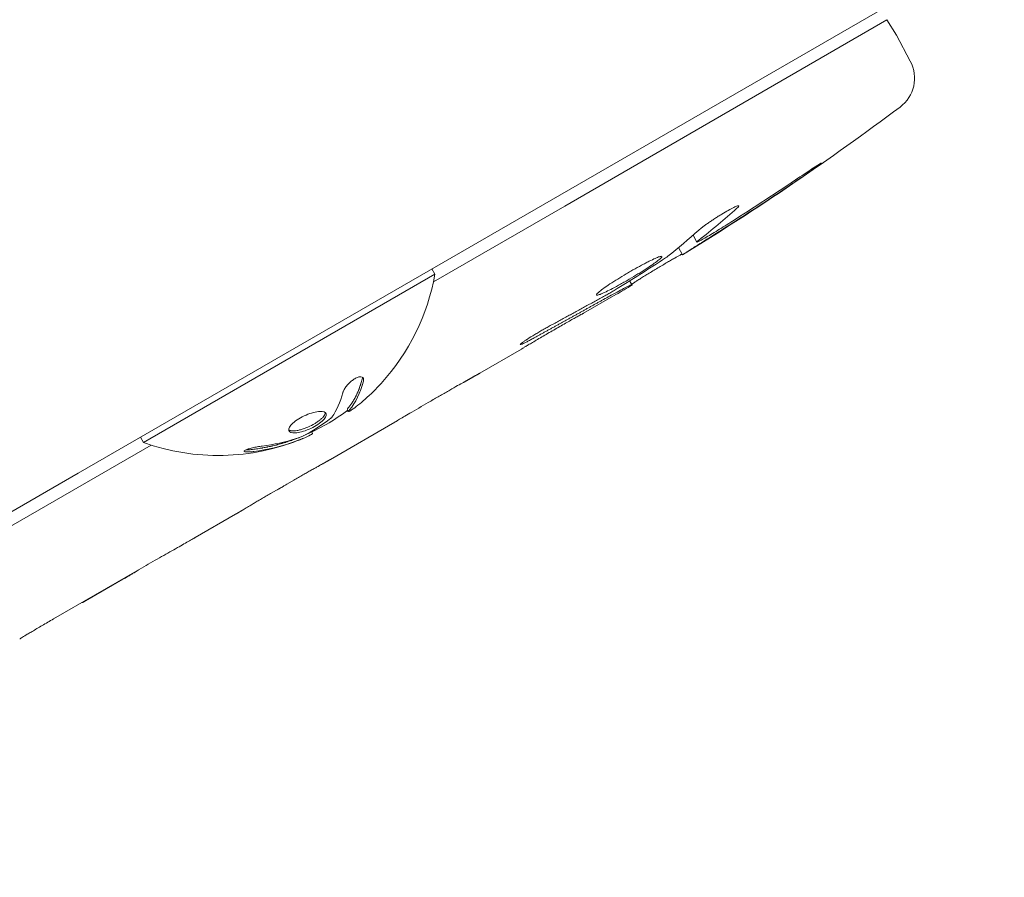
# Model space of a CAD drawing. Units: millimetres. Extents: x -10146 to 11599, y -11520 to 7551.
# Drawn here: x 6119 to 6201, y -1625 to -1553 of the extents above; entities that cross this region are included whole.
import ezdxf

# ---------------------------------------------------------------- set-up
doc = ezdxf.new("R2010")
doc.units = ezdxf.units.MM
doc.header["$LTSCALE"] = 20
doc.layers.add('2d', color=230, linetype='Continuous')

msp = doc.modelspace()

# ---------------------------------------------------------------- linework, layer by layer
at = {"layer": '2d', "lineweight": 0}
for p, q in [((6123.565, -1590.994), (6200.642, -1546.494)), ((6190.877, -1553.286), (6164.075, -1568.76)), ((6190.877, -1553.286), (6191.672, -1554.559)), ((6192.821, -1556.719), (6191.672, -1554.559)), ((6164.075, -1568.76), (6153.13, -1575.079)), ((6174.744, -1571.188), (6175.048, -1571.76)), ((6173.537, -1572.22), (6173.857, -1572.823)), ((6175.049, -1571.761), (6175.049, -1571.761)), ((6173.857, -1572.823), (6173.859, -1572.826)), ((6153.01, -1573.994), (6153.26, -1574.427)), ((6129.011, -1588.427), (6153.26, -1574.427)), ((6169.453, -1574.992), (6169.644, -1575.298)), ((6169.67, -1575.339), (6169.644, -1575.298)), ((6168.325, -1576.121), (6165.615, -1577.686)), ((6160.453, -1580.666), (6156.987, -1582.667)), ((6146.071, -1585.848), (6145.971, -1585.675)), ((6149.935, -1586.739), (6144.558, -1589.843)), ((6143.074, -1587.643), (6143.02, -1587.549)), ((6129.641, -1588.641), (6072.277, -1621.76)), ((6128.761, -1587.994), (6129.011, -1588.427)), ((5800.872, -1777.301), (6123.565, -1590.994)), ((6139.677, -1592.624), (6141.507, -1591.567)), ((6136.659, -1594.404), (6133.295, -1596.346)), ((6121.518, -1603.108), (6128.44, -1599.111)), ((6128.572, -1599.035), (6128.579, -1599.047)), ((6124.185, -1601.603), (6127.298, -1599.806)), ((6123.911, -1601.726), (6123.925, -1601.752))]:
    msp.add_line(p, q, dxfattribs=at)
for centre, radius, start, end in [((6190.172, -1558.127), 3, 306.80643, 28), ((6049.05, -1369.53), 238.551, 301.54688, 306.80643), ((6135.222, -1571.185), 18.327, 317.72151, 349.80954), ((6049.05, -1369.53), 238.551, 300, 300.37365), ((6135.122, -1571.011), 18.327, 293.04889, 306.46588), ((6135.222, -1571.185), 18.327, 250.19046, 292.31657)]:
    msp.add_arc(centre, radius, start, end, dxfattribs=at)
at = {"layer": '2d', "lineweight": 0, "extrusion": (0, 0, -1)}
for centre, major_axis, ratio, start_param, end_param in [((6051.918, -1368.63), (71.18, -226.909), 0.987086, -0.287202, -0.257971), ((6048.719, -1369.838), (162.823, -174.318), 0.987978, 0.154765, 0.187622), ((6056.769, -1365.469), (110.958, -210.946), 0.462192, -0.117477, -0.0806), ((6041.75, -1374.557), (134.825, -195.759), 0.898331, 0.023222, 0.046995), ((6135.34, -1571.116), (9.153, -15.854), 0.987688, -0.305725, -0.202338), ((6135.694, -1570.912), (9.134, -15.821), 0.928039, 0.201333, 0.370784)]:
    msp.add_ellipse(centre, major_axis=major_axis, ratio=ratio, start_param=start_param, end_param=end_param, dxfattribs=at)
at = {"layer": '2d', "lineweight": 0}
msp.add_ellipse((6040.775, -1374.754), major_axis=(127.213, -201.496), ratio=0.469984, start_param=0.050953, end_param=0.08068, dxfattribs=at)
for points, knots in [([(6183.63, -1566.342), (6183.873, -1566.177), (6184.106, -1566.021), (6184.542, -1565.732), (6184.733, -1565.607), (6184.978, -1565.449), (6185.051, -1565.403), (6185.177, -1565.323), (6185.232, -1565.289), (6185.32, -1565.237), (6185.354, -1565.217), (6185.4, -1565.194), (6185.413, -1565.189), (6185.415, -1565.192), (6185.416, -1565.196), (6185.402, -1565.21), (6185.342, -1565.26), (6185.296, -1565.297), (6185.175, -1565.388), (6185.099, -1565.443), (6184.922, -1565.572), (6184.821, -1565.644), (6184.598, -1565.802), (6184.474, -1565.89), (6184.214, -1566.071), (6184.078, -1566.166), (6183.79, -1566.365), (6183.644, -1566.465), (6183.348, -1566.667), (6183.197, -1566.77), (6183.048, -1566.87)], [0.000803216, 0.000803216, 0.000803216, 0.000803216, 0.001686401, 0.001686401, 0.002569586, 0.002569586, 0.003011178, 0.003011178, 0.00345277, 0.00345277, 0.003894363, 0.003894363, 0.004335955, 0.004335955, 0.004335955, 0.004873631, 0.004873631, 0.005411306, 0.005411306, 0.005948982, 0.005948982, 0.006486658, 0.006486658, 0.007024333, 0.007024333, 0.007562009, 0.007562009, 0.008099685, 0.008099685, 0.00863736, 0.00863736, 0.00863736, 0.00863736]), ([(6175.207, -1570.776), (6175.247, -1570.739), (6175.296, -1570.698), (6175.405, -1570.609), (6175.466, -1570.561), (6175.6, -1570.459), (6175.673, -1570.405), (6175.829, -1570.292), (6175.911, -1570.234), (6176.083, -1570.114), (6176.174, -1570.052), (6176.359, -1569.928), (6176.454, -1569.866), (6176.645, -1569.741), (6176.744, -1569.678), (6176.938, -1569.556), (6177.035, -1569.497), (6177.32, -1569.323), (6177.506, -1569.215), (6177.842, -1569.027), (6177.995, -1568.946), (6178.249, -1568.823), (6178.352, -1568.779), (6178.497, -1568.733), (6178.539, -1568.73), (6178.548, -1568.748), (6178.555, -1568.761), (6178.545, -1568.785), (6178.492, -1568.853), (6178.449, -1568.897), (6178.39, -1568.951)], [0.000504699, 0.000504699, 0.000504699, 0.000504699, 0.000848397, 0.000848397, 0.001192095, 0.001192095, 0.001535792, 0.001535792, 0.00187949, 0.00187949, 0.002223188, 0.002223188, 0.002566885, 0.002566885, 0.002910583, 0.002910583, 0.003254281, 0.003254281, 0.003941676, 0.003941676, 0.004629072, 0.004629072, 0.005316467, 0.005316467, 0.006003862, 0.006003862, 0.006003862, 0.006502526, 0.006502526, 0.00700119, 0.00700119, 0.00700119, 0.00700119]), ([(6175.59, -1571.499), (6175.909, -1571.316), (6176.264, -1571.107), (6176.849, -1570.752), (6177.052, -1570.627), (6177.462, -1570.373), (6177.671, -1570.241), (6177.885, -1570.106)], [0.000012654, 0.000012654, 0.000012654, 0.000012654, 0.001527228, 0.001527228, 0.002284515, 0.002284515, 0.003041801, 0.003041801, 0.003041801, 0.003041801]), ([(6176.561, -1571.103), (6176.392, -1571.209), (6176.224, -1571.315), (6175.888, -1571.527), (6175.719, -1571.634), (6175.395, -1571.839), (6175.239, -1571.937), (6174.94, -1572.127), (6174.8, -1572.215), (6174.545, -1572.378), (6174.428, -1572.452), (6174.225, -1572.582), (6174.14, -1572.637), (6173.999, -1572.728), (6173.945, -1572.763), (6173.875, -1572.81), (6173.857, -1572.822), (6173.857, -1572.823)], [0.000001399, 0.000001399, 0.000001399, 0.000001399, 0.000597808, 0.000597808, 0.001194216, 0.001194216, 0.001790625, 0.001790625, 0.002387034, 0.002387034, 0.002983443, 0.002983443, 0.003579851, 0.003579851, 0.00417626, 0.00417626, 0.004772669, 0.004772669, 0.004772669, 0.004772669]), ([(6175.217, -1571.602), (6175.138, -1571.662), (6175.087, -1571.706), (6175.039, -1571.761), (6175.044, -1571.77), (6175.144, -1571.742), (6175.324, -1571.65), (6175.59, -1571.499)], [0.000008673, 0.000008673, 0.000008673, 0.000008673, 0.000638311, 0.000638311, 0.00126795, 0.00126795, 0.002527227, 0.002527227, 0.002527227, 0.002527227]), ([(6168.036, -1575.619), (6168.248, -1575.509), (6168.473, -1575.389), (6168.826, -1575.193), (6168.948, -1575.125), (6169.19, -1574.987), (6169.312, -1574.917), (6169.676, -1574.705), (6169.923, -1574.558), (6170.274, -1574.343), (6170.388, -1574.272), (6170.612, -1574.131), (6170.722, -1574.06), (6171.036, -1573.858), (6171.225, -1573.731), (6171.563, -1573.495), (6171.705, -1573.391), (6171.878, -1573.256), (6171.929, -1573.214), (6172.014, -1573.14), (6172.048, -1573.107), (6172.129, -1573.021), (6172.151, -1572.981), (6172.141, -1572.961), (6172.135, -1572.951), (6172.122, -1572.946), (6172.079, -1572.945), (6172.049, -1572.949), (6171.936, -1572.977), (6171.831, -1573.014), (6171.562, -1573.126), (6171.401, -1573.199), (6171.127, -1573.333), (6171.028, -1573.382), (6170.824, -1573.486), (6170.719, -1573.541), (6170.39, -1573.715), (6170.153, -1573.844), (6169.794, -1574.046), (6169.673, -1574.115), (6169.429, -1574.255), (6169.305, -1574.328), (6168.938, -1574.545), (6168.7, -1574.689), (6168.239, -1574.976), (6168.021, -1575.115), (6167.821, -1575.247)], [0.00000024, 0.00000024, 0.00000024, 0.00000024, 0.00084465, 0.00084465, 0.00126686, 0.00126686, 0.00168907, 0.00168907, 0.00253349, 0.00253349, 0.0029557, 0.0029557, 0.00337791, 0.00337791, 0.00422233, 0.00422233, 0.00506674, 0.00506674, 0.00548895, 0.00548895, 0.00591116, 0.00591116, 0.00675558, 0.00675558, 0.00675558, 0.00717871, 0.00717871, 0.00760184, 0.00760184, 0.00844811, 0.00844811, 0.00929437, 0.00929437, 0.0097175, 0.0097175, 0.01014064, 0.01014064, 0.0109869, 0.0109869, 0.01141003, 0.01141003, 0.01183316, 0.01183316, 0.01267943, 0.01267943, 0.01352569, 0.01352569, 0.01352569, 0.01352569]), ([(6169.635, -1575.282), (6169.633, -1575.279), (6169.644, -1575.268), (6169.694, -1575.229), (6169.732, -1575.202), (6169.834, -1575.133), (6169.896, -1575.091), (6170.045, -1574.995), (6170.132, -1574.939), (6170.323, -1574.819), (6170.427, -1574.753), (6170.654, -1574.612), (6170.775, -1574.537), (6171.151, -1574.306), (6171.427, -1574.14), (6171.837, -1573.893), (6171.976, -1573.81), (6172.246, -1573.65), (6172.377, -1573.573), (6172.633, -1573.423), (6172.756, -1573.351), (6172.986, -1573.218), (6173.093, -1573.156), (6173.292, -1573.044), (6173.38, -1572.994), (6173.535, -1572.908), (6173.602, -1572.872), (6173.711, -1572.815), (6173.753, -1572.794), (6173.81, -1572.768), (6173.826, -1572.764), (6173.827, -1572.767)], [0.000000197, 0.000000197, 0.000000197, 0.000000197, 0.000478082, 0.000478082, 0.000955967, 0.000955967, 0.001433851, 0.001433851, 0.001911736, 0.001911736, 0.002389621, 0.002389621, 0.002867505, 0.002867505, 0.003823275, 0.003823275, 0.00430116, 0.00430116, 0.004779044, 0.004779044, 0.005256929, 0.005256929, 0.005734814, 0.005734814, 0.006212698, 0.006212698, 0.006690583, 0.006690583, 0.007168468, 0.007168468, 0.007646353, 0.007646353, 0.007646353, 0.007646353]), ([(6167.821, -1575.247), (6167.635, -1575.37), (6167.47, -1575.483), (6167.179, -1575.691), (6167.054, -1575.786), (6166.908, -1575.905), (6166.866, -1575.941), (6166.794, -1576.007), (6166.764, -1576.037), (6166.697, -1576.112), (6166.681, -1576.147), (6166.692, -1576.165), (6166.703, -1576.183), (6166.742, -1576.184), (6166.873, -1576.154), (6166.967, -1576.122), (6167.198, -1576.027), (6167.339, -1575.964), (6167.661, -1575.81), (6167.839, -1575.721), (6168.036, -1575.619)], [0.000000236, 0.000000236, 0.000000236, 0.000000236, 0.000786268, 0.000786268, 0.0015723, 0.0015723, 0.001965316, 0.001965316, 0.002358332, 0.002358332, 0.003144365, 0.003144365, 0.003144365, 0.003924783, 0.003924783, 0.004705201, 0.004705201, 0.005485619, 0.005485619, 0.006266036, 0.006266036, 0.006266036, 0.006266036]), ([(6169.644, -1575.298), (6169.641, -1575.292), (6169.608, -1575.304), (6169.483, -1575.36), (6169.389, -1575.406), (6169.152, -1575.526), (6169.007, -1575.601), (6168.665, -1575.782), (6168.471, -1575.886), (6168.256, -1576.002)], [0.000000197, 0.000000197, 0.000000197, 0.000000197, 0.000938699, 0.000938699, 0.0018772, 0.0018772, 0.002815702, 0.002815702, 0.003754204, 0.003754204, 0.003754204, 0.003754204]), ([(6167.487, -1576.184), (6167.594, -1576.125), (6167.706, -1576.062), (6167.93, -1575.932), (6168.041, -1575.867), (6168.143, -1575.804)], [0.0000052657, 0.0000052657, 0.0000052657, 0.0000052657, 0.0003919825, 0.0003919825, 0.0007786993, 0.0007786993, 0.0007786993, 0.0007786993]), ([(6160.452, -1580.665), (6160.452, -1580.664), (6160.468, -1580.653), (6160.532, -1580.613), (6160.581, -1580.584), (6160.709, -1580.506), (6160.788, -1580.459), (6160.973, -1580.348), (6161.081, -1580.283), (6161.317, -1580.143), (6161.446, -1580.066), (6161.727, -1579.901), (6161.876, -1579.813), (6162.186, -1579.631), (6162.348, -1579.537), (6162.681, -1579.343), (6162.848, -1579.246), (6163.185, -1579.052), (6163.356, -1578.953), (6163.687, -1578.763), (6163.849, -1578.671), (6164.163, -1578.493), (6164.314, -1578.407), (6164.596, -1578.248), (6164.727, -1578.174), (6164.97, -1578.038), (6165.078, -1577.978), (6165.267, -1577.873), (6165.348, -1577.828), (6165.479, -1577.756), (6165.529, -1577.729), (6165.596, -1577.693), (6165.614, -1577.684), (6165.614, -1577.684)], [0.000000197, 0.000000197, 0.000000197, 0.000000197, 0.000582564, 0.000582564, 0.00116493, 0.00116493, 0.001747296, 0.001747296, 0.002329663, 0.002329663, 0.002912029, 0.002912029, 0.003494395, 0.003494395, 0.004076762, 0.004076762, 0.004659128, 0.004659128, 0.005241494, 0.005241494, 0.005823861, 0.005823861, 0.006406227, 0.006406227, 0.006988593, 0.006988593, 0.00757096, 0.00757096, 0.008153326, 0.008153326, 0.008735693, 0.008735693, 0.009318059, 0.009318059, 0.009318059, 0.009318059]), ([(6162.759, -1578.764), (6162.649, -1578.824), (6162.536, -1578.886), (6162.306, -1579.015), (6162.187, -1579.082), (6161.955, -1579.217), (6161.84, -1579.284), (6161.613, -1579.42), (6161.502, -1579.487), (6161.186, -1579.68), (6160.994, -1579.803), (6160.758, -1579.96), (6160.687, -1580.009), (6160.565, -1580.095), (6160.515, -1580.132), (6160.434, -1580.196), (6160.404, -1580.222), (6160.367, -1580.261), (6160.36, -1580.274), (6160.372, -1580.293), (6160.425, -1580.279), (6160.57, -1580.219), (6160.628, -1580.193), (6160.762, -1580.128), (6160.84, -1580.09), (6161.009, -1580.003), (6161.101, -1579.955), (6161.298, -1579.85), (6161.404, -1579.792), (6161.512, -1579.733)], [0.000091322, 0.000091322, 0.000091322, 0.000091322, 0.000493092, 0.000493092, 0.000894863, 0.000894863, 0.001296633, 0.001296633, 0.001698403, 0.001698403, 0.002501944, 0.002501944, 0.002903714, 0.002903714, 0.003305485, 0.003305485, 0.003707255, 0.003707255, 0.004109026, 0.004109026, 0.004912566, 0.004912566, 0.005314337, 0.005314337, 0.005716107, 0.005716107, 0.006117877, 0.006117877, 0.006519648, 0.006519648, 0.006519648, 0.006519648]), ([(6147.304, -1583.339), (6147.326, -1583.253), (6147.329, -1583.177), (6147.312, -1583.117), (6147.294, -1583.056), (6147.256, -1583.01), (6147.199, -1582.985), (6147.145, -1582.96), (6147.071, -1582.954), (6146.985, -1582.968), (6146.907, -1582.981), (6146.816, -1583.011), (6146.721, -1583.056), (6146.634, -1583.097), (6146.541, -1583.152), (6146.45, -1583.216), (6146.363, -1583.277), (6146.274, -1583.348), (6146.192, -1583.424), (6146.107, -1583.502), (6146.027, -1583.586), (6145.956, -1583.669), (6145.879, -1583.76), (6145.811, -1583.852), (6145.756, -1583.941), (6145.695, -1584.038), (6145.648, -1584.132), (6145.618, -1584.216), (6145.609, -1584.24), (6145.602, -1584.264), (6145.596, -1584.287)], [0, 0, 0, 0, 0.123267, 0.123267, 0.123267, 0.246944, 0.246944, 0.246944, 0.364412, 0.364412, 0.364412, 0.469764, 0.469764, 0.469764, 0.565076, 0.565076, 0.565076, 0.656937, 0.656937, 0.656937, 0.751946, 0.751946, 0.751946, 0.854928, 0.854928, 0.854928, 0.968152, 0.968152, 0.968152, 1, 1, 1, 1]), ([(6146.042, -1585.553), (6146.057, -1585.534), (6146.081, -1585.506), (6146.105, -1585.476), (6146.121, -1585.455), (6146.13, -1585.444), (6146.153, -1585.415), (6146.176, -1585.386), (6146.203, -1585.349), (6146.215, -1585.334), (6146.223, -1585.323), (6146.227, -1585.317), (6146.259, -1585.274), (6146.288, -1585.233), (6146.332, -1585.169), (6146.355, -1585.136), (6146.381, -1585.096), (6146.393, -1585.078), (6146.4, -1585.066), (6146.404, -1585.06), (6146.434, -1585.013), (6146.461, -1584.969), (6146.503, -1584.901), (6146.523, -1584.866), (6146.548, -1584.823), (6146.558, -1584.805), (6146.565, -1584.792), (6146.569, -1584.785), (6146.597, -1584.735), (6146.635, -1584.666), (6146.68, -1584.579), (6146.702, -1584.534), (6146.712, -1584.515), (6146.718, -1584.502), (6146.722, -1584.495), (6146.747, -1584.441), (6146.782, -1584.368), (6146.823, -1584.276), (6146.843, -1584.229), (6146.852, -1584.209), (6146.858, -1584.195), (6146.861, -1584.188), (6146.885, -1584.131), (6146.917, -1584.053), (6146.953, -1583.958), (6146.972, -1583.908), (6146.98, -1583.887), (6146.985, -1583.873), (6146.988, -1583.865), (6147.009, -1583.805), (6147.038, -1583.724), (6147.071, -1583.623), (6147.085, -1583.579), (6147.094, -1583.55), (6147.099, -1583.534), (6147.138, -1583.409), (6147.171, -1583.291), (6147.204, -1583.166)], [0, 0, 0, 0, 0.03125, 0.046875, 0.046875, 0.0625, 0.0625, 0.09375, 0.109375, 0.117187, 0.117187, 0.125, 0.125, 0.1875, 0.1875, 0.21875, 0.234375, 0.242187, 0.242187, 0.25, 0.25, 0.3125, 0.3125, 0.34375, 0.359375, 0.367187, 0.367187, 0.375, 0.375, 0.4375, 0.46875, 0.484375, 0.492187, 0.492187, 0.5, 0.5, 0.5625, 0.59375, 0.609375, 0.617187, 0.617187, 0.625, 0.625, 0.6875, 0.71875, 0.734375, 0.742187, 0.742187, 0.75, 0.75, 0.8125, 0.84375, 0.859375, 0.859375, 0.875, 0.875, 1, 1, 1, 1]), ([(6154.506, -1584.067), (6154.74, -1583.934), (6154.955, -1583.812), (6155.338, -1583.596), (6155.499, -1583.506), (6155.624, -1583.437)], [0.000000517, 0.000000517, 0.000000517, 0.000000517, 0.000835055, 0.000835055, 0.001669592, 0.001669592, 0.001669592, 0.001669592]), ([(6151.326, -1585.904), (6151.838, -1585.605), (6152.366, -1585.298), (6153.181, -1584.827), (6153.451, -1584.671), (6153.984, -1584.366), (6154.247, -1584.215), (6154.506, -1584.067)], [0.000003272, 0.000003272, 0.000003272, 0.000003272, 0.00186313, 0.00186313, 0.002793058, 0.002793058, 0.003722987, 0.003722987, 0.003722987, 0.003722987]), ([(6143.872, -1586.657), (6144.137, -1586.421), (6144.259, -1586.203), (6144.181, -1585.913), (6143.985, -1585.837), (6143.371, -1585.864), (6142.955, -1585.968), (6142.108, -1586.33), (6141.706, -1586.579), (6141.441, -1586.821)], [0.5, 0.5, 0.5, 0.5, 0.625, 0.625, 0.75, 0.75, 0.875, 0.875, 1, 1, 1, 1]), ([(6143.772, -1586.484), (6143.837, -1586.425), (6143.896, -1586.366), (6143.991, -1586.256), (6144.031, -1586.201), (6144.089, -1586.1), (6144.109, -1586.05), (6144.124, -1585.984), (6144.127, -1585.963), (6144.127, -1585.94), (6144.127, -1585.937), (6144.127, -1585.934)], [0.5, 0.5, 0.5, 0.5, 0.53125, 0.53125, 0.5625, 0.5625, 0.59375, 0.59375, 0.609375, 0.609375, 0.6115142, 0.6115142, 0.6115142, 0.6115142]), ([(6144.689, -1586.321), (6144.679, -1586.335), (6144.665, -1586.351), (6144.647, -1586.368), (6144.631, -1586.383), (6144.613, -1586.399), (6144.592, -1586.415)], [0, 0, 0, 0, 0.541586, 0.541586, 0.541586, 1, 1, 1, 1]), ([(6145.752, -1585.941), (6145.768, -1585.932), (6145.784, -1585.924), (6145.801, -1585.914), (6145.872, -1585.875), (6145.949, -1585.828), (6146.03, -1585.776)], [0.4743292, 0.4743292, 0.4743292, 0.4743292, 0.5190116, 0.5190116, 0.5190116, 0.7114501, 0.7114501, 0.7114501, 0.7114501]), ([(6145.971, -1585.675), (6145.968, -1585.669), (6145.969, -1585.66), (6145.979, -1585.637), (6145.988, -1585.623), (6146.01, -1585.592), (6146.024, -1585.574), (6146.042, -1585.553)], [0.6050512, 0.6050512, 0.6050512, 0.6050512, 0.75, 0.75, 0.875, 0.875, 1, 1, 1, 1]), ([(6146.328, -1585.725), (6146.262, -1585.77), (6146.205, -1585.804), (6146.163, -1585.826), (6146.12, -1585.848), (6146.091, -1585.857), (6146.078, -1585.853), (6146.065, -1585.849), (6146.067, -1585.832), (6146.084, -1585.804), (6146.096, -1585.784), (6146.115, -1585.757), (6146.142, -1585.726)], [0, 0, 0, 0, 0.26951, 0.26951, 0.26951, 0.539189, 0.539189, 0.539189, 0.809594, 0.809594, 0.809594, 1, 1, 1, 1]), ([(6151.326, -1585.904), (6151.121, -1586.024), (6150.933, -1586.135), (6150.588, -1586.338), (6150.438, -1586.428), (6150.067, -1586.65), (6149.931, -1586.734), (6149.933, -1586.736)], [0.000000543, 0.000000543, 0.000000543, 0.000000543, 0.000745385, 0.000745385, 0.001490227, 0.001490227, 0.002979911, 0.002979911, 0.002979911, 0.002979911]), ([(6141.441, -1586.821), (6141.177, -1587.062), (6141.061, -1587.283), (6141.141, -1587.579), (6141.337, -1587.654), (6141.944, -1587.62), (6142.363, -1587.508), (6143.197, -1587.144), (6143.606, -1586.893), (6143.872, -1586.657)], [0, 0, 0, 0, 0.125, 0.125, 0.25, 0.25, 0.375, 0.375, 0.5, 0.5, 0.5, 0.5]), ([(6141.094, -1587.383), (6141.116, -1587.398), (6141.142, -1587.411), (6141.195, -1587.432), (6141.219, -1587.439), (6141.274, -1587.452), (6141.302, -1587.456), (6141.396, -1587.467), (6141.464, -1587.468), (6141.617, -1587.46), (6141.698, -1587.45), (6141.877, -1587.418), (6141.969, -1587.397), (6142.166, -1587.344), (6142.265, -1587.313), (6142.473, -1587.239), (6142.576, -1587.198), (6142.888, -1587.062), (6143.095, -1586.954), (6143.377, -1586.781), (6143.465, -1586.722), (6143.63, -1586.603), (6143.706, -1586.542), (6143.772, -1586.484)], [0.1674487, 0.1674487, 0.1674487, 0.1674487, 0.1875, 0.1875, 0.203125, 0.203125, 0.21875, 0.21875, 0.25, 0.25, 0.28125, 0.28125, 0.3125, 0.3125, 0.34375, 0.34375, 0.375, 0.375, 0.4375, 0.4375, 0.46875, 0.46875, 0.5, 0.5, 0.5, 0.5]), ([(6142.257, -1587.896), (6142.214, -1587.918), (6142.165, -1587.94), (6142.116, -1587.962), (6142.067, -1587.983), (6142.015, -1588.004), (6141.965, -1588.022), (6141.953, -1588.026), (6141.941, -1588.031), (6141.928, -1588.035)], [0, 0, 0, 0, 0.444984, 0.444984, 0.444984, 0.890124, 0.890124, 0.890124, 1, 1, 1, 1]), ([(6138.888, -1588.729), (6138.757, -1588.746), (6138.616, -1588.768), (6138.478, -1588.792), (6138.339, -1588.817), (6138.198, -1588.846), (6138.068, -1588.877), (6137.943, -1588.906), (6137.825, -1588.938), (6137.725, -1588.97), (6137.632, -1588.999), (6137.552, -1589.029), (6137.494, -1589.057), (6137.44, -1589.083), (6137.402, -1589.108), (6137.385, -1589.129), (6137.369, -1589.15), (6137.371, -1589.169), (6137.392, -1589.183), (6137.413, -1589.198), (6137.454, -1589.209), (6137.51, -1589.215), (6137.569, -1589.222), (6137.648, -1589.225), (6137.738, -1589.222), (6137.835, -1589.219), (6137.948, -1589.211), (6138.069, -1589.198), (6138.104, -1589.194), (6138.14, -1589.19), (6138.177, -1589.185)], [0, 0, 0, 0, 0.117688, 0.117688, 0.117688, 0.23572, 0.23572, 0.23572, 0.348983, 0.348983, 0.348983, 0.453941, 0.453941, 0.453941, 0.55245, 0.55245, 0.55245, 0.649106, 0.649106, 0.649106, 0.748614, 0.748614, 0.748614, 0.85433, 0.85433, 0.85433, 0.967387, 0.967387, 0.967387, 1, 1, 1, 1]), ([(6138.077, -1589.012), (6138.23, -1588.993), (6138.377, -1588.972), (6138.59, -1588.939), (6138.694, -1588.922), (6138.813, -1588.902), (6138.862, -1588.893), (6138.896, -1588.888), (6138.91, -1588.885), (6139.002, -1588.868), (6139.109, -1588.848), (6139.231, -1588.824), (6139.283, -1588.813), (6139.317, -1588.806), (6139.332, -1588.803), (6139.423, -1588.784), (6139.531, -1588.761), (6139.651, -1588.733), (6139.702, -1588.722), (6139.736, -1588.714), (6139.751, -1588.71), (6139.842, -1588.689), (6139.949, -1588.662), (6140.069, -1588.632), (6140.119, -1588.619), (6140.152, -1588.61), (6140.167, -1588.606), (6140.258, -1588.582), (6140.364, -1588.553), (6140.483, -1588.519), (6140.532, -1588.505), (6140.565, -1588.495), (6140.58, -1588.491), (6140.67, -1588.464), (6140.776, -1588.432), (6140.893, -1588.395), (6140.95, -1588.377), (6140.975, -1588.369), (6140.991, -1588.364), (6140.998, -1588.361), (6141.151, -1588.312), (6141.286, -1588.265), (6141.412, -1588.221)], [0, 0, 0, 0, 0.125, 0.125, 0.1875, 0.21875, 0.234375, 0.234375, 0.25, 0.25, 0.3125, 0.34375, 0.359375, 0.359375, 0.375, 0.375, 0.4375, 0.46875, 0.484375, 0.484375, 0.5, 0.5, 0.5625, 0.59375, 0.609375, 0.609375, 0.625, 0.625, 0.6875, 0.71875, 0.734375, 0.734375, 0.75, 0.75, 0.8125, 0.84375, 0.859375, 0.867187, 0.867187, 0.875, 0.875, 1, 1, 1, 1]), ([(6141.412, -1588.221), (6141.475, -1588.198), (6141.535, -1588.177), (6141.65, -1588.134), (6141.711, -1588.111), (6141.77, -1588.089), (6141.773, -1588.088), (6141.776, -1588.086)], [0, 0, 0, 0, 0.2166442, 0.2166442, 0.4332885, 0.4332885, 0.4445146, 0.4445146, 0.4445146, 0.4445146]), ([(6137.511, -1589.049), (6137.564, -1589.051), (6137.626, -1589.05), (6137.806, -1589.042), (6137.938, -1589.03), (6138.077, -1589.012)], [0.8010092, 0.8010092, 0.8010092, 0.8010092, 0.875, 0.875, 1, 1, 1, 1]), ([(6143.906, -1590.21), (6143.815, -1590.26), (6143.689, -1590.33), (6143.449, -1590.463), (6143.361, -1590.512), (6143.173, -1590.618), (6143.073, -1590.674), (6142.861, -1590.794), (6142.747, -1590.858), (6142.515, -1590.99), (6142.396, -1591.058), (6142.15, -1591.198), (6142.023, -1591.271), (6141.766, -1591.418), (6141.637, -1591.492), (6141.507, -1591.567)], [0.000000319, 0.000000319, 0.000000319, 0.000000319, 0.000888854, 0.000888854, 0.001333122, 0.001333122, 0.001777389, 0.001777389, 0.002221657, 0.002221657, 0.002665925, 0.002665925, 0.003110192, 0.003110192, 0.00355446, 0.00355446, 0.00355446, 0.00355446]), ([(6140.294, -1592.279), (6140.31, -1592.27), (6140.344, -1592.252), (6140.433, -1592.202), (6140.487, -1592.17), (6140.597, -1592.107), (6140.652, -1592.075), (6140.739, -1592.023), (6140.773, -1592.003), (6140.789, -1591.993)], [0.000003263, 0.000003263, 0.000003263, 0.000003263, 0.0001923825, 0.0001923825, 0.000381502, 0.000381502, 0.0005706214, 0.0005706214, 0.0007597409, 0.0007597409, 0.0007597409, 0.0007597409]), ([(6137.302, -1594.023), (6137.391, -1593.969), (6137.514, -1593.894), (6137.75, -1593.753), (6137.837, -1593.702), (6138.021, -1593.592), (6138.12, -1593.534), (6138.33, -1593.409), (6138.443, -1593.343), (6138.673, -1593.208), (6138.791, -1593.139), (6139.036, -1592.996), (6139.162, -1592.922), (6139.418, -1592.774), (6139.547, -1592.699), (6139.677, -1592.624)], [0.000000319, 0.000000319, 0.000000319, 0.000000319, 0.000888854, 0.000888854, 0.001333121, 0.001333121, 0.001777389, 0.001777389, 0.002221656, 0.002221656, 0.002665924, 0.002665924, 0.003110191, 0.003110191, 0.003554458, 0.003554458, 0.003554458, 0.003554458]), ([(6128.44, -1599.111), (6128.962, -1598.81), (6129.471, -1598.518), (6130.217, -1598.092), (6130.461, -1597.953), (6130.926, -1597.689), (6131.149, -1597.562), (6131.577, -1597.32), (6131.782, -1597.204), (6132.16, -1596.991), (6132.334, -1596.892), (6132.654, -1596.711), (6132.8, -1596.628), (6133.057, -1596.482), (6133.168, -1596.419), (6133.26, -1596.366)], [0.000000197, 0.000000197, 0.000000197, 0.000000197, 0.001782446, 0.001782446, 0.00267357, 0.00267357, 0.003564695, 0.003564695, 0.004455819, 0.004455819, 0.005346943, 0.005346943, 0.006238068, 0.006238068, 0.007129192, 0.007129192, 0.007129192, 0.007129192]), ([(6128.393, -1599.167), (6128.349, -1599.194), (6128.29, -1599.229), (6128.142, -1599.316), (6128.056, -1599.367), (6127.766, -1599.535), (6127.533, -1599.67), (6127.298, -1599.806)], [0.000001147, 0.000001147, 0.000001147, 0.000001147, 0.000403438, 0.000403438, 0.00080573, 0.00080573, 0.001610313, 0.001610313, 0.001610313, 0.001610313]), ([(6128.393, -1599.167), (6128.456, -1599.129), (6128.503, -1599.101), (6128.565, -1599.06), (6128.58, -1599.049), (6128.579, -1599.047)], [0.00000032, 0.00000032, 0.00000032, 0.00000032, 0.000569971, 0.000569971, 0.001139621, 0.001139621, 0.001139621, 0.001139621]), ([(6123.925, -1601.752), (6123.925, -1601.752), (6123.953, -1601.736), (6124.049, -1601.681), (6124.117, -1601.643), (6124.185, -1601.603)], [0.0000001972, 0.0000001972, 0.0000001972, 0.0000001972, 0.0002344487, 0.0002344487, 0.0004687001, 0.0004687001, 0.0004687001, 0.0004687001]), ([(6121.518, -1603.108), (6121.193, -1603.296), (6120.877, -1603.479), (6120.422, -1603.745), (6120.278, -1603.83), (6120.002, -1603.993), (6119.87, -1604.071), (6119.624, -1604.216), (6119.511, -1604.283), (6119.307, -1604.405), (6119.214, -1604.46), (6118.974, -1604.605), (6118.864, -1604.671), (6118.808, -1604.706)], [0.000000197, 0.000000197, 0.000000197, 0.000000197, 0.001108385, 0.001108385, 0.001662478, 0.001662478, 0.002216572, 0.002216572, 0.002770666, 0.002770666, 0.003324759, 0.003324759, 0.004432947, 0.004432947, 0.004432947, 0.004432947])]:
    msp.add_open_spline(points, degree=3, knots=knots, dxfattribs=at)
for points in [[(6172.456, -1573.076), (6172.538, -1573.023), (6172.606, -1572.976), (6172.646, -1572.943)], [(6168.256, -1576.002), (6167.964, -1576.159), (6167.644, -1576.335), (6167.296, -1576.529)], [(6168.143, -1575.804), (6168.15, -1575.8), (6168.158, -1575.795), (6168.166, -1575.79)], [(6147.204, -1583.166), (6147.22, -1583.104), (6147.226, -1583.046), (6147.221, -1582.996)], [(6146.142, -1585.726), (6146.663, -1585.106), (6147.054, -1584.304), (6147.304, -1583.339)], [(6145.596, -1584.287), (6145.385, -1585.074), (6145.081, -1585.756), (6144.689, -1586.321)], [(6147.453, -1584.83), (6147.042, -1585.197), (6146.643, -1585.514), (6146.328, -1585.725)], [(6146.337, -1585.478), (6146.337, -1585.478), (6146.337, -1585.478), (6146.336, -1585.478)], [(6146.571, -1585.126), (6146.571, -1585.126), (6146.571, -1585.126), (6146.571, -1585.126)], [(6146.19, -1585.668), (6146.19, -1585.668), (6146.19, -1585.668), (6146.19, -1585.668)], [(6144.592, -1586.415), (6143.86, -1586.983), (6143.082, -1587.477), (6142.257, -1587.896)], [(6142.295, -1588.091), (6142.812, -1587.873), (6143.109, -1587.703), (6143.074, -1587.643)], [(6138.177, -1589.185), (6139.319, -1589.041), (6140.436, -1588.777), (6141.512, -1588.394)], [(6141.512, -1588.394), (6141.755, -1588.307), (6141.984, -1588.22), (6142.198, -1588.132)], [(6141.928, -1588.035), (6141.854, -1588.061), (6141.781, -1588.085), (6141.708, -1588.108)], [(6142.198, -1588.132), (6142.231, -1588.118), (6142.263, -1588.105), (6142.295, -1588.091)], [(6133.26, -1596.366), (6133.272, -1596.359), (6133.284, -1596.353), (6133.295, -1596.346)], [(6118.808, -1604.706), (6118.743, -1604.746), (6118.707, -1604.768), (6118.702, -1604.771)]]:
    msp.add_open_spline(points, degree=3, dxfattribs=at)
for points, weights in [([(6167.487, -1576.184), (6165.912, -1577.047), (6164.336, -1577.907), (6162.759, -1578.764)], [1, 0.99999310259, 0.99999310259, 1]), ([(6167.296, -1576.529), (6165.371, -1577.601), (6163.443, -1578.669), (6161.512, -1579.733)], [1, 0.99998882332, 0.99998882332, 1]), ([(6165.614, -1577.684), (6165.615, -1577.685), (6165.615, -1577.686), (6165.615, -1577.686)], [1, 0.999979602284, 0.99996053438, 0.999942796288]), ([(6160.452, -1580.665), (6160.453, -1580.666), (6160.453, -1580.666), (6160.453, -1580.666)], [1, 0.999990728003, 0.999982785614, 0.999976172833]), ([(6156.987, -1582.667), (6156.535, -1582.928), (6156.081, -1583.185), (6155.624, -1583.437)], [0.999931791705, 0.99994418816, 0.999966924258, 1]), ([(6149.935, -1586.739), (6149.935, -1586.739), (6149.934, -1586.738), (6149.933, -1586.736)], [0.999924125596, 0.999946834862, 0.99997212633, 1]), ([(6143.906, -1590.21), (6144.125, -1590.09), (6144.342, -1589.968), (6144.558, -1589.843)], [1, 0.99995827057, 0.99992249284, 0.99989266681]), ([(6140.789, -1591.993), (6140.844, -1591.958), (6140.899, -1591.922), (6140.955, -1591.886)], [1, 0.999994954281, 0.99999050503, 0.999986652247]), ([(6140.294, -1592.279), (6140.235, -1592.309), (6140.177, -1592.34), (6140.118, -1592.369)], [1, 0.999994954281, 0.99999050503, 0.999986652247]), ([(6137.302, -1594.023), (6137.089, -1594.152), (6136.875, -1594.279), (6136.659, -1594.404)], [1, 0.999958271076, 0.999922493856, 0.999892668341])]:
    msp.add_rational_spline(points, weights, degree=3, dxfattribs=at)

doc.saveas('drawing.dxf')
